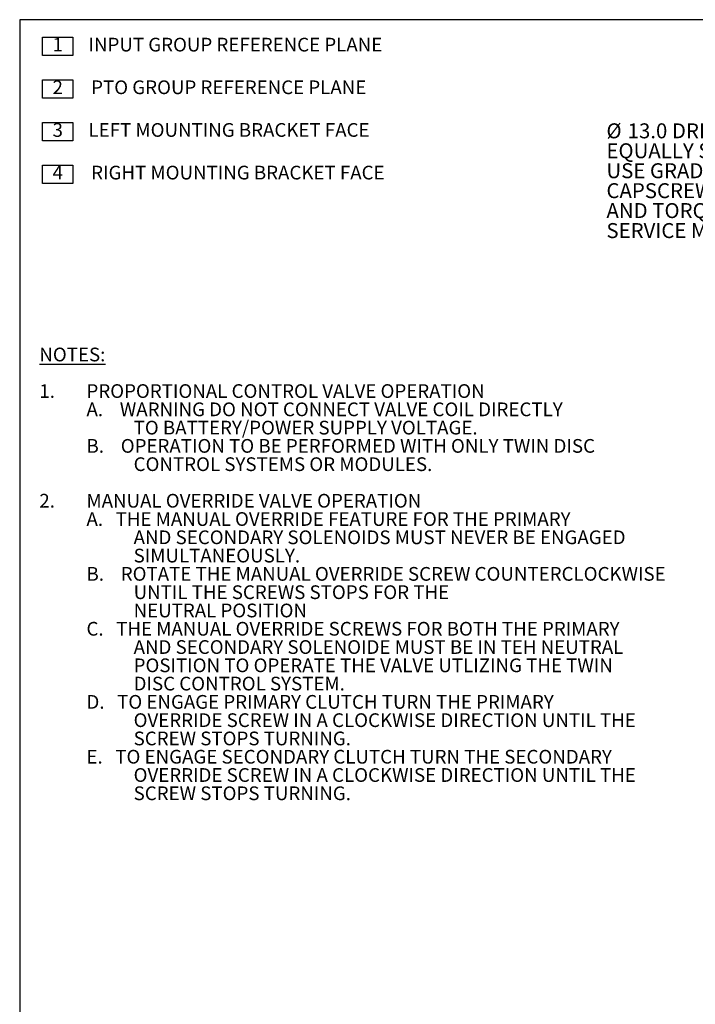
# Model space of a CAD drawing. Units: millimetres. Extents: x 7 to 835, y 2 to 581.
# Drawn here: x 7 to 150, y 372 to 581 of the extents above; entities that cross this region are included whole.
import ezdxf

# ---------------------------------------------------------------- set-up
doc = ezdxf.new("R2010")
doc.units = ezdxf.units.MM
doc.layers.add('SLD-0', color=7, linetype='Continuous')
doc.styles.add('SLDTEXTSTYLE0', font='TXT', dxfattribs={"width": 0.7})
doc.styles.add('SLDTEXTSTYLE1', font='TXT', dxfattribs={"width": 0.605})

# ---------------------------------------------------------------- blocks, each defined once
blk = doc.blocks.new('SW_NOTE_0')
at = {"layer": 'SLD-0', "color": 0}
for p, q in [((-2.16, 0), (-2.16, 3.88)), ((-2.16, 3.88), (4.31, 3.88)), ((4.31, 3.88), (4.31, 0)), ((4.31, 0), (-2.16, 0)), ((-2.16, -9.05), (-2.16, -5.17)), ((-2.16, -5.17), (4.31, -5.17)), ((4.31, -5.17), (4.31, -9.05)), ((4.31, -9.05), (-2.16, -9.05)), ((-2.16, -18.11), (-2.16, -14.23)), ((-2.16, -14.23), (4.31, -14.23)), ((4.31, -14.23), (4.31, -18.11)), ((4.31, -18.11), (-2.16, -18.11)), ((-2.16, -27.16), (-2.16, -23.28)), ((-2.16, -23.28), (4.31, -23.28)), ((4.31, -23.28), (4.31, -27.16)), ((4.31, -27.16), (-2.16, -27.16))]:
    blk.add_line(p, q, dxfattribs=at)
at = {"layer": 'SLD-0', "color": 0, "attachment_point": 1}
for s, insert, char_height, style in [('1', (0, 3.75), 2.91, 'SLDTEXTSTYLE0'), ('   INPUT GROUP REFERENCE PLANE', (4.96, 3.75), 2.9104, 'SLDTEXTSTYLE0'), ('2', (0, -5.3), 2.91, 'SLDTEXTSTYLE0'), ('PTO GROUP REFERENCE PLANE', (8.19, -5.3), 2.9104, 'SLDTEXTSTYLE1'), ('3', (0, -14.36), 2.91, 'SLDTEXTSTYLE0'), ('   LEFT MOUNTING BRACKET FACE', (4.96, -14.36), 2.9104, 'SLDTEXTSTYLE0'), ('4', (0, -23.41), 2.91, 'SLDTEXTSTYLE0'), ('RIGHT MOUNTING BRACKET FACE', (8.19, -23.41), 2.9104, 'SLDTEXTSTYLE0')]:
    blk.add_mtext(s, dxfattribs=dict(at, insert=insert, char_height=char_height, style=style))
blk = doc.blocks.new('SW_NOTE_3')
at = {"layer": 'SLD-0', "color": 0, "attachment_point": 1, "style": 'SLDTEXTSTYLE1'}
for s, insert, char_height in [('\\LNOTES:', (0, 3.75), 2.91), ('1.', (0, -4.01), 2.91), ('PROPORTIONAL CONTROL VALVE OPERATION', (10, -4.01), 2.9104), ('A.    WARNING DO NOT CONNECT VALVE COIL DIRECTLY', (10, -7.89), 2.9104), ('TO BATTERY/POWER SUPPLY VOLTAGE.', (20, -11.77), 2.9104), ('B.    OPERATION TO BE PERFORMED WITH ONLY TWIN DISC', (10, -15.65), 2.9104), ('CONTROL SYSTEMS OR MODULES.', (20, -19.53), 2.9104), ('2.', (0, -27.29), 2.91), ('MANUAL OVERRIDE VALVE OPERATION', (10, -27.29), 2.9104), ('A.   THE MANUAL OVERRIDE FEATURE FOR THE PRIMARY', (10, -31.17), 2.9104), ('AND SECONDARY SOLENOIDS MUST NEVER BE ENGAGED', (20, -35.05), 2.9104), ('SIMULTANEOUSLY.', (20, -38.93), 2.9104), ('B.    ROTATE THE MANUAL OVERRIDE SCREW COUNTERCLOCKWISE', (10, -42.81), 2.9104), ('UNTIL THE SCREWS STOPS FOR THE', (20, -46.7), 2.9104), ('NEUTRAL POSITION', (20, -50.58), 2.9104), ('C.   THE MANUAL OVERRIDE SCREWS FOR BOTH THE PRIMARY', (10, -54.46), 2.9104), ('AND SECONDARY SOLENOIDE MUST BE IN TEH NEUTRAL', (20, -58.34), 2.9104), ('POSITION TO OPERATE THE VALVE UTLIZING THE TWIN', (20, -62.22), 2.9104), ('DISC CONTROL SYSTEM.', (20, -66.1), 2.9104), ('D.   TO ENGAGE PRIMARY CLUTCH TURN THE PRIMARY', (10, -69.98), 2.9104), ('OVERRIDE SCREW IN A CLOCKWISE DIRECTION UNTIL THE', (20, -73.86), 2.9104), ('SCREW STOPS TURNING.', (20, -77.74), 2.9104), ('E.   TO ENGAGE SECONDARY CLUTCH TURN THE SECONDARY', (10, -81.62), 2.9104), ('OVERRIDE SCREW IN A CLOCKWISE DIRECTION UNTIL THE', (20, -85.5), 2.9104), ('SCREW STOPS TURNING.', (20, -89.38), 2.9104)]:
    blk.add_mtext(s, dxfattribs=dict(at, insert=insert, char_height=char_height))
blk = doc.blocks.new('SW_NOTE_33')
at = {"layer": 'SLD-0', "color": 0, "char_height": 3.175, "attachment_point": 1, "style": 'SLDTEXTSTYLE1'}
for s, insert in [('%%c', (-72, 2.43)), ('13.0 DRILL THRU, 8 HOLES', (-67.5, 2.43)), ('EQUALLY SPACED', (-72, -1.8)), ('USE GRADE 8.8 PROPERTY CLASS', (-72, -6.04)), ('CAPSCREWS PER ISO 898-1', (-72, -10.27)), ('AND TORQUE TO S574 OR', (-72, -14.5)), ('SERVICE MANUAL VALUES', (-72, -18.74))]:
    blk.add_mtext(s, dxfattribs=dict(at, insert=insert))

msp = doc.modelspace()

# ---------------------------------------------------------------- linework, layer by layer
at = {"layer": 'SLD-0', "color": 7}
msp.add_line((7, 581.10395), (7, 15), dxfattribs=at)
at = {"layer": 'SLD-0'}
msp.add_line((829, 581.10395), (7, 581.10395), dxfattribs=at)

# ---------------------------------------------------------------- block references
for name, p in [('SW_NOTE_0', (13.96934, 573.51631)), ('SW_NOTE_33', (203.47112, 556.67329)), ('SW_NOTE_3', (11.16672, 507.74829))]:
    msp.add_blockref(name, p, dxfattribs=at)

doc.saveas('drawing.dxf')
